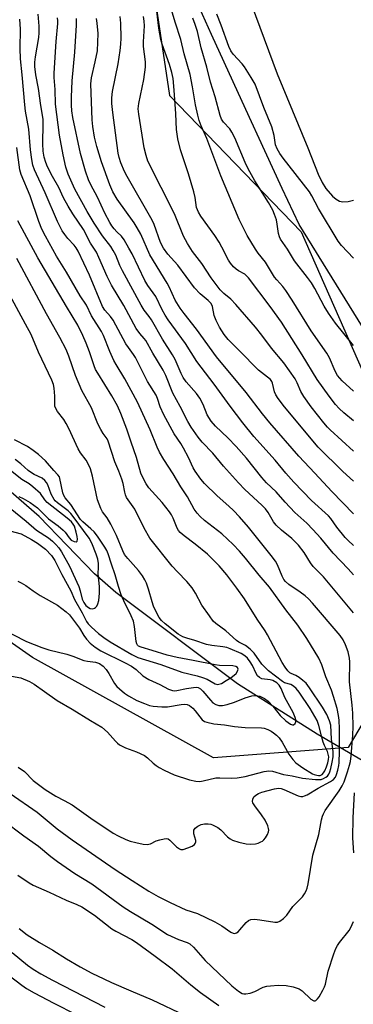
# Model space of a CAD drawing. Units: inches. Extents: x 1219766 to 1225766, y 513457 to 517458.
# Drawn here: x 1220897 to 1221000, y 515541 to 515844 of the extents above; entities that cross this region are included whole.
import ezdxf

# ---------------------------------------------------------------- set-up
doc = ezdxf.new("R2010")
doc.units = ezdxf.units.IN
doc.header["$MEASUREMENT"] = 0
for name, color, linetype in [('HYDRO-Hidden Single Line Stream', 5, 'Continuous'), ('HYDRO-Single Line Stream', 4, 'Continuous'), ('NTRL-Trees', 3, 'Continuous'), ('TRANS-Driveway', 251, 'Continuous'), ('Undefined', 1, 'Continuous')]:
    doc.layers.add(name, color=color, linetype=linetype)

msp = doc.modelspace()

# ---------------------------------------------------------------- linework, layer by layer
at = {"layer": 'HYDRO-Hidden Single Line Stream'}
msp.add_line((1221024.83, 515602.83), (1220988.82, 515623.8), dxfattribs=at)
at = {"layer": 'HYDRO-Single Line Stream'}
msp.add_lwpolyline([(1220988.82, 515623.8), (1220964.3, 515639.32), (1220926.83, 515667.45), (1220920.21, 515673.26), (1220903.21, 515690.89), (1220894.61, 515698.42)], dxfattribs=at)
at = {"layer": 'NTRL-Trees'}
msp.add_polyline3d([(1220930.93, 515903.49, 0), (1220943.31, 515820.58, 0), (1220983.86, 515778.53, 0), (1221021.48, 515693.32, 0), (1221014.83, 515647.42, 0), (1220998.38, 515619.69, 0), (1220956.86, 515616.56, 0), (1220901.15, 515647.42, 0), (1220830.45, 515696.9, 0), (1220801.77, 515730.99, 0), (1220799.5, 515803.47, 0), (1220794.99, 516038.16, 0)], dxfattribs=at)
at = {"layer": 'TRANS-Driveway'}
for points in [[(1221007.66, 515741.49, 0), (1220983.32, 515780.79, 0), (1220978.08, 515791.88, 0), (1220972.74, 515803.49, 0), (1220966.86, 515816.27, 0), (1220956.3, 515839.37, 0), (1220952.54, 515847.61, 0)], [(1220968.51, 515848.83, 0), (1220976.54, 515827.28, 0), (1220985.99, 515804.4, 0), (1220989.1, 515796.35, 0), (1220990.34, 515793.8, 0), (1220991.5, 515791.91, 0), (1220993.58, 515789.52, 0), (1220994.66, 515788.58, 0), (1220995.67, 515787.98, 0), (1220996.72, 515787.79, 0), (1220998.37, 515787.9, 0), (1221000.05, 515788.28, 0)], [(1221000.08, 515587.31, 0), (1220999.79, 515591.95, 0), (1220999.86, 515598.09, 0), (1221000.32, 515605.74, 0)]]:
    msp.add_polyline3d(points, dxfattribs=at)
at = {"layer": 'Undefined'}
for points, elevation in [([(1220894.23, 515605.56), (1220902.57, 515599.83), (1220908.7, 515594.66), (1220913.39, 515591.24), (1220926.57, 515582.19), (1220931.83, 515578.72), (1220936.96, 515575.48), (1220939.81, 515573.81), (1220943.5, 515571.95), (1220948.33, 515569.77), (1220951.92, 515568.56), (1220957.31, 515566.02), (1220959.46, 515564.82), (1220962.19, 515562.81), (1220962.9, 515562.51), (1220963.35, 515562.48), (1220964.01, 515562.66), (1220964.44, 515562.92), (1220965.04, 515563.53), (1220966.91, 515565.84), (1220967.71, 515566.48), (1220968.4, 515566.77), (1220969.49, 515566.83), (1220971.19, 515566.69), (1220975.76, 515565.91), (1220976.57, 515565.95), (1220977.3, 515566.26), (1220978.44, 515567.08), (1220979.48, 515568.05), (1220981.37, 515570.7), (1220984.31, 515573.75), (1220984.94, 515574.61), (1220985.46, 515575.53), (1220985.74, 515576.37), (1220986.02, 515577.75), (1220987.46, 515586.61), (1220989.29, 515592.94), (1220990.17, 515597.47), (1220990.45, 515598.58), (1220990.75, 515599.34), (1220991.27, 515600.28), (1220995.64, 515606.4), (1220996.56, 515607.88), (1220997.12, 515609.2), (1220998.14, 515612.28), (1220998.76, 515614.24), (1220999.04, 515615.46), (1220999.26, 515617.19), (1220999.8, 515623.51), (1220999.9, 515626.19), (1220999.79, 515630.28), (1220999.62, 515632.8), (1220998.82, 515639.96), (1220998.84, 515646.13), (1220998.77, 515647.29), (1220998.38, 515649.15), (1220997.58, 515651.35), (1220996.85, 515652.87), (1220995.89, 515654.22), (1220987.37, 515664.15), (1220986.12, 515665.52), (1220985.11, 515666.41), (1220983.58, 515667.59), (1220980.05, 515669.94), (1220979.05, 515670.87), (1220978.56, 515671.51), (1220978.03, 515672.49), (1220976.61, 515676.01), (1220975.96, 515677.17), (1220974.7, 515678.84), (1220967.64, 515687.56), (1220964.91, 515690.81), (1220963.08, 515692.74), (1220961.64, 515694.11), (1220958.05, 515697.26), (1220954.12, 515701.06), (1220952.98, 515702.43), (1220951.24, 515704.86), (1220950.66, 515705.87), (1220949.17, 515709.02), (1220947.69, 515711.88), (1220946.81, 515713.36), (1220944.82, 515716.31), (1220941.64, 515722.21), (1220940.45, 515724.7), (1220939.69, 515727.22), (1220939.28, 515728.23), (1220936.53, 515732.47), (1220932.83, 515739.81), (1220932.23, 515740.8), (1220930.69, 515742.91), (1220929.94, 515744.09), (1220926.03, 515751.37), (1220925.17, 515752.51), (1220923.41, 515754.43), (1220922.7, 515755.52), (1220918.67, 515765.17), (1220915.18, 515772.61), (1220914.6, 515773.6), (1220913.96, 515774.46), (1220911.98, 515776.56), (1220911.06, 515777.7), (1220910.31, 515778.92), (1220908.84, 515781.72), (1220905.07, 515790.6), (1220901.74, 515797.65), (1220901.21, 515799.15), (1220900.89, 515800.88), (1220900.48, 515803.79), (1220900.01, 515810.2), (1220899.03, 515815.72), (1220898.75, 515817.71), (1220897.95, 515826.95), (1220897.44, 515831.9), (1220897.31, 515835.01), (1220897.47, 515840.98), (1220897.29, 515844.12)], 306), ([(1221000, 515661.17), (1220990.73, 515672.25), (1220987.62, 515675.46), (1220986.77, 515676.62), (1220984.83, 515679.77), (1220983.06, 515682.06), (1220981.04, 515684.08), (1220977.85, 515686.64), (1220976.24, 515688.2), (1220975.42, 515689.26), (1220973.73, 515692.09), (1220972.92, 515693.23), (1220971.79, 515694.38), (1220966.56, 515699.23), (1220964.61, 515701.21), (1220960.01, 515706.42), (1220956.64, 515710.39), (1220953.42, 515713.81), (1220952.22, 515715.33), (1220950.03, 515718.4), (1220949, 515720.12), (1220946.62, 515724.79), (1220944.36, 515728.92), (1220942.23, 515734.27), (1220941.44, 515735.97), (1220938.18, 515741.23), (1220936.08, 515745.08), (1220935.58, 515745.72), (1220934.17, 515747.22), (1220933.05, 515748.84), (1220929.27, 515755.9), (1220925.44, 515762.15), (1220924.12, 515764.78), (1220921.59, 515770.7), (1220920.84, 515772.26), (1220919.02, 515775.07), (1220916.81, 515779.29), (1220913.52, 515784.14), (1220912.1, 515786.42), (1220910.74, 515789.03), (1220909.21, 515792.23), (1220907.3, 515795.66), (1220905.81, 515798.57), (1220905.22, 515799.92), (1220904.7, 515801.6), (1220904.4, 515803.39), (1220904.29, 515805.7), (1220904.45, 515811.93), (1220904.41, 515813.31), (1220903.67, 515817.47), (1220903, 515822.76), (1220902.19, 515826.96), (1220901.89, 515829.48), (1220901.89, 515830.81), (1220902.04, 515832.42), (1220903.07, 515838.46), (1220903.24, 515839.89), (1220903.2, 515841.89), (1220902.92, 515845.62)], 308), ([(1221000, 515672.91), (1220998.37, 515674.81), (1220993.8, 515679.6), (1220989.95, 515684.19), (1220987.52, 515686.91), (1220985.62, 515688.8), (1220981.9, 515692.15), (1220978.93, 515695.26), (1220976.15, 515698.49), (1220973.2, 515701.2), (1220971.74, 515702.92), (1220967.01, 515708.85), (1220963.91, 515712.4), (1220961.32, 515715.1), (1220957.48, 515718.68), (1220956.2, 515720.24), (1220954.97, 515722.19), (1220953.73, 515725.33), (1220952.67, 515727.32), (1220951.7, 515728.72), (1220948.51, 515732.38), (1220947.58, 515733.68), (1220946.92, 515734.94), (1220945.1, 515739.19), (1220944.31, 515740.7), (1220941.23, 515745.49), (1220937.75, 515751.46), (1220937.06, 515752.49), (1220935.55, 515754.45), (1220934.64, 515755.95), (1220928.84, 515766.53), (1220928.08, 515768.16), (1220926.77, 515771.38), (1220926.03, 515772.84), (1220925.22, 515774.03), (1220922.67, 515777.38), (1220920.18, 515781.2), (1220917.96, 515784.83), (1220914.22, 515791.73), (1220912.17, 515796.32), (1220911.43, 515798.51), (1220910.59, 515802.29), (1220909.43, 515808.36), (1220908.19, 515817.91), (1220908.09, 515822.41), (1220907.79, 515826.06), (1220907.77, 515827.44), (1220908.41, 515837.23), (1220908.9, 515842.71), (1220908.91, 515843.51), (1220908.81, 515844.47)], 310), ([(1221000, 515681.96), (1220998.35, 515683.51), (1220997.49, 515684.45), (1220994.93, 515687.62), (1220993.04, 515690.24), (1220992.27, 515691.13), (1220987.12, 515695.85), (1220981.65, 515701.41), (1220979.16, 515704.2), (1220975.85, 515708.26), (1220969.31, 515715.48), (1220965.94, 515719.72), (1220962.04, 515724.84), (1220957.08, 515731.63), (1220951.81, 515738.6), (1220948.25, 515744.15), (1220942.96, 515751.49), (1220942.04, 515752.88), (1220941.09, 515754.58), (1220939.12, 515758.64), (1220936.66, 515762.07), (1220935.75, 515763.56), (1220931.8, 515771.75), (1220930.85, 515773.52), (1220929.36, 515776.05), (1220928.51, 515777.22), (1220927.07, 515778.55), (1220926.28, 515779.44), (1220925.59, 515780.4), (1220924.99, 515781.42), (1220923.46, 515784.29), (1220921.17, 515789.28), (1220919.12, 515793.02), (1220918.38, 515794.54), (1220917.42, 515797.25), (1220915.95, 515802.7), (1220913.55, 515813.83), (1220913.25, 515815.88), (1220913.13, 515817.59), (1220913.14, 515820.05), (1220913.37, 515825.06), (1220914.22, 515833.95), (1220914.66, 515842.24), (1220914.7, 515844.32)], 312), ([(1221000, 515691.65), (1220993.35, 515698.6), (1220988.15, 515704.27), (1220983.19, 515709.51), (1220974.21, 515719.71), (1220971.95, 515722.5), (1220966.94, 515729.12), (1220957.81, 515740.11), (1220951.66, 515748.56), (1220947.82, 515753.37), (1220946.58, 515755.06), (1220945.09, 515757.5), (1220943.21, 515761.59), (1220942.62, 515762.71), (1220937.27, 515771.48), (1220934.48, 515777.8), (1220933.4, 515779.83), (1220932.41, 515781.35), (1220927.23, 515788.6), (1220925.87, 515790.91), (1220924.95, 515793.05), (1220922.38, 515800.14), (1220920.96, 515804.84), (1220920.28, 515807.75), (1220919.7, 515811.02), (1220919.48, 515813.11), (1220919.15, 515824.19), (1220919.34, 515826.02), (1220920.49, 515830.9), (1220921.12, 515834.36), (1220921.4, 515839.64), (1220921.11, 515842.84), (1220920.85, 515844.26)], 314), ([(1221000, 515701.73), (1220996.7, 515704.78), (1220989.13, 515712.28), (1220978.74, 515724.69), (1220976.83, 515727.18), (1220976.08, 515728.37), (1220975.73, 515729.3), (1220975.03, 515731.97), (1220974.81, 515732.43), (1220974.4, 515733.03), (1220973.57, 515733.83), (1220970.8, 515736), (1220969.7, 515736.97), (1220965.85, 515741.03), (1220961.45, 515745.45), (1220960.13, 515746.98), (1220958.75, 515749.16), (1220957.69, 515751.21), (1220957.12, 515752.83), (1220956.62, 515755.56), (1220956.16, 515756.47), (1220955.27, 515757.41), (1220952.77, 515759.48), (1220951.06, 515761.3), (1220945.9, 515768.28), (1220942.84, 515771.73), (1220941.52, 515773.51), (1220940.59, 515775.28), (1220938.58, 515780.78), (1220937.98, 515782.13), (1220930.3, 515795.61), (1220929.5, 515797.14), (1220928.4, 515799.8), (1220927.88, 515801.48), (1220927.56, 515802.84), (1220925.84, 515815.34), (1220925.63, 515818.14), (1220925.62, 515819.88), (1220925.82, 515821.76), (1220927.5, 515830.34), (1220928.13, 515834.39), (1220928.34, 515836.33), (1220928.43, 515838.27), (1220928.37, 515842.89), (1220928.17, 515844.85)], 316), ([(1221000, 515711.01), (1220992.82, 515717.55), (1220991.97, 515718.43), (1220990.84, 515719.76), (1220986.94, 515724.69), (1220984.72, 515727.86), (1220983.8, 515729.39), (1220982.69, 515732.07), (1220982.08, 515733.25), (1220978.57, 515738.18), (1220974.71, 515742.74), (1220971.81, 515746.78), (1220969.85, 515749.25), (1220963.82, 515756.21), (1220962.28, 515757.85), (1220960.06, 515759.54), (1220958.92, 515760.67), (1220956.22, 515764.42), (1220953.3, 515768.81), (1220950.4, 515772.54), (1220948.91, 515774.98), (1220947.66, 515777.22), (1220944.9, 515784.13), (1220936.7, 515800.33), (1220936.12, 515802.05), (1220935.55, 515804.45), (1220933.86, 515814.77), (1220933.69, 515816.41), (1220933.87, 515818.11), (1220935.47, 515825.48), (1220935.99, 515829.24), (1220935.93, 515830.91), (1220935.34, 515835.7), (1220935.35, 515837.14), (1220935.61, 515842), (1220935.53, 515843.48), (1220935.31, 515844.93)], 318), ([(1221000, 515720.36), (1220997.04, 515722.78), (1220995.61, 515724.11), (1220994.48, 515725.38), (1220992.51, 515727.94), (1220988.81, 515733.07), (1220984.24, 515740.63), (1220977.86, 515750.73), (1220974.35, 515755.53), (1220967.67, 515764.36), (1220967.17, 515764.96), (1220966.56, 515765.5), (1220964.56, 515766.57), (1220963.86, 515767.02), (1220963.04, 515767.79), (1220962.13, 515768.88), (1220961.51, 515769.87), (1220959.51, 515773.85), (1220958.66, 515775.34), (1220957.28, 515777.43), (1220952.94, 515783.39), (1220952.27, 515784.6), (1220951.67, 515786.09), (1220951.23, 515789.16), (1220950.83, 515790.86), (1220949.24, 515796.47), (1220946.76, 515803.85), (1220945.92, 515807.21), (1220945.52, 515810.1), (1220945.31, 515814.91), (1220944.82, 515822.24), (1220944.44, 515825.79), (1220944.04, 515827.64), (1220943.31, 515830.14), (1220941.08, 515836.37), (1220940.66, 515837.84), (1220940.09, 515841.26), (1220939.39, 515846.54)], 320), ([(1221000, 515729.46), (1220996.56, 515732.68), (1220995.06, 515734.36), (1220994.39, 515735.62), (1220992.57, 515739.79), (1220991.8, 515741.17), (1220987.02, 515748.11), (1220981.14, 515757.53), (1220979.17, 515760.54), (1220978.28, 515761.74), (1220976.39, 515763.74), (1220975.67, 515764.62), (1220972.95, 515769.23), (1220970.7, 515771.98), (1220969.85, 515773.2), (1220967.24, 515777.47), (1220964.82, 515782.38), (1220959.11, 515795.85), (1220954.86, 515807.35), (1220953.07, 515811.22), (1220952.47, 515812.81), (1220952.02, 515814.49), (1220951.32, 515817.65), (1220950.4, 515823.25), (1220949.69, 515827.07), (1220947.86, 515833.37), (1220946.86, 515837.82), (1220945.13, 515843.17), (1220943.99, 515846.96)], 322), ([(1221000, 515743.55), (1220994.49, 515750.43), (1220992.28, 515753.51), (1220990.93, 515755.69), (1220988.06, 515761.13), (1220987.04, 515762.82), (1220985.89, 515764.47), (1220981.8, 515769.59), (1220979.68, 515773.19), (1220977.55, 515776.28), (1220977.2, 515777.02), (1220976.89, 515778.04), (1220976.55, 515780.95), (1220976.25, 515782.3), (1220975.73, 515783.88), (1220975.13, 515785.22), (1220973.84, 515787.56), (1220969.61, 515794.32), (1220967.58, 515798), (1220966.68, 515799.88), (1220963.44, 515807.52), (1220962.59, 515809.28), (1220961.89, 515810.28), (1220959.98, 515812.3), (1220959.35, 515813.32), (1220958.95, 515814.43), (1220957.38, 515820.18), (1220956, 515824.65), (1220954.8, 515829.32), (1220953.14, 515835.22), (1220951.94, 515840.23), (1220951.26, 515842.47), (1220950.56, 515844.41)], 324), ([(1221000, 515770.48), (1220996.33, 515774.33), (1220995.24, 515775.7), (1220989.28, 515785.75), (1220987.18, 515789.65), (1220986.46, 515790.85), (1220978.31, 515801.26), (1220977.34, 515802.68), (1220976.46, 515804.16), (1220975.98, 515805.37), (1220975.54, 515808.21), (1220974.81, 515810.92), (1220972.37, 515816.84), (1220969.69, 515824.01), (1220968.52, 515826.08), (1220966.48, 515829.38), (1220965.75, 515830.28), (1220962.97, 515833.24), (1220962.23, 515834.34), (1220961.66, 515835.68), (1220959.29, 515842.24), (1220957.92, 515845.63)], 326), ([(1220896.75, 515613.63), (1220898.67, 515612.32), (1220901.37, 515609.59), (1220905.05, 515606.8), (1220908.29, 515604.76), (1220910.92, 515603.45), (1220913.36, 515602.05), (1220919.06, 515597.97), (1220925.97, 515593.36), (1220927.49, 515592.52), (1220929.86, 515591.39), (1220931.24, 515590.92), (1220932.95, 515590.47), (1220935.27, 515590), (1220936.43, 515589.88), (1220937.46, 515590.07), (1220939.28, 515590.93), (1220940.34, 515591.3), (1220941.68, 515591.63), (1220942.44, 515591.67), (1220942.89, 515591.55), (1220943.49, 515591.15), (1220945.51, 515589.17), (1220946.37, 515588.49), (1220946.83, 515588.3), (1220947.6, 515588.33), (1220948.97, 515588.77), (1220950.31, 515589.35), (1220950.99, 515589.8), (1220951.27, 515590.18), (1220951.41, 515590.63), (1220951.43, 515591.12), (1220950.87, 515593.09), (1220950.79, 515593.82), (1220950.88, 515594.27), (1220951.29, 515594.86), (1220952.11, 515595.51), (1220953.06, 515596), (1220954.13, 515596.19), (1220955.23, 515596.21), (1220956.04, 515596.11), (1220956.6, 515595.93), (1220958.18, 515595.1), (1220959.1, 515594.36), (1220961.16, 515592.24), (1220962.03, 515591.6), (1220962.76, 515591.22), (1220964.71, 515590.59), (1220966.98, 515590.03), (1220968.19, 515589.94), (1220969.84, 515590.09), (1220970.68, 515590.3), (1220971.49, 515590.63), (1220971.98, 515590.91), (1220972.41, 515591.28), (1220972.92, 515591.95), (1220973.49, 515592.95), (1220973.82, 515593.73), (1220973.92, 515594.25), (1220973.87, 515594.77), (1220973.64, 515595.55), (1220972.8, 515597.32), (1220971.7, 515598.97), (1220969.59, 515601.71), (1220969.04, 515602.65), (1220968.91, 515603.13), (1220968.98, 515603.82), (1220969.35, 515604.48), (1220969.9, 515605.06), (1220970.74, 515605.6), (1220971.76, 515605.98), (1220975.71, 515607.02), (1220976.96, 515607.16), (1220977.75, 515607.05), (1220978.57, 515606.78), (1220982.95, 515604.83), (1220983.78, 515604.61), (1220984.43, 515604.63), (1220984.97, 515604.79), (1220985.76, 515605.18), (1220989.13, 515607.16), (1220992.91, 515609.22), (1220993.83, 515609.86), (1220994.45, 515610.63), (1220994.77, 515611.39), (1220995.17, 515612.76), (1220995.5, 515614.15), (1220995.61, 515615.02), (1220995.72, 515618.55), (1220995.71, 515625.46), (1220995.6, 515628.15), (1220995.42, 515629.58), (1220994.94, 515631.78), (1220993.9, 515635.44), (1220993.24, 515637.39), (1220991.54, 515641.46), (1220990.23, 515645.16), (1220989.35, 515647.22), (1220985.68, 515653.33), (1220982.84, 515657.42), (1220979.22, 515662.09), (1220974.11, 515669.1), (1220971, 515672.8), (1220966.77, 515678.04), (1220964.94, 515680.17), (1220962.95, 515682.29), (1220959.46, 515685.51), (1220954.16, 515689.68), (1220952.83, 515690.84), (1220951.82, 515691.9), (1220950.97, 515693.09), (1220948.84, 515696.95), (1220946.85, 515699.98), (1220944.42, 515704), (1220941.56, 515708.44), (1220940.29, 515710.65), (1220939.55, 515712.28), (1220937.4, 515717.55), (1220933.44, 515726.12), (1220929.63, 515733.25), (1220926.89, 515737.66), (1220926.21, 515738.89), (1220924.96, 515741.68), (1220923.02, 515746.61), (1220922.41, 515747.83), (1220919.34, 515752.66), (1220917.81, 515755.98), (1220915.85, 515758.9), (1220911.62, 515766.12), (1220908.57, 515771.1), (1220905.1, 515777.26), (1220904.05, 515779.36), (1220903.05, 515781.78), (1220900.39, 515789.67), (1220897.66, 515796.25), (1220897.23, 515797.65), (1220896.28, 515804.5)], 304), ([(1220893.54, 515641.89), (1220897.53, 515641.15), (1220900.17, 515640.07), (1220901.68, 515639.25), (1220904.79, 515636.94), (1220908.7, 515634.25), (1220913.35, 515631.55), (1220918.97, 515628.01), (1220922.48, 515625.94), (1220924.29, 515624.5), (1220926.67, 515621.66), (1220927.28, 515621.04), (1220927.96, 515620.5), (1220929.79, 515619.59), (1220933.16, 515618.36), (1220935.6, 515617.24), (1220936.57, 515616.56), (1220938.29, 515614.92), (1220939.21, 515614.19), (1220940.19, 515613.54), (1220941.7, 515612.75), (1220944.8, 515611.31), (1220949.51, 515609.73), (1220951.4, 515609.35), (1220952.71, 515609.28), (1220953.75, 515609.43), (1220957.65, 515610.34), (1220958.82, 515610.4), (1220962.57, 515610.32), (1220964.16, 515610.39), (1220966.66, 515610.84), (1220972.54, 515612.33), (1220973.98, 515612.54), (1220975.08, 515612.39), (1220978.45, 515611.37), (1220981.09, 515610.98), (1220984.27, 515610.32), (1220988.31, 515609.88), (1220989.17, 515609.83), (1220990.02, 515609.89), (1220990.81, 515610.15), (1220991.54, 515610.56), (1220991.96, 515610.92), (1220992.4, 515611.55), (1220992.73, 515612.27), (1220993.04, 515613.22), (1220993.45, 515615.16), (1220993.7, 515616.83), (1220993.71, 515618.51), (1220993.28, 515622.34), (1220993.01, 515626.59), (1220992.67, 515627.89), (1220991.79, 515629.9), (1220990.5, 515632.1), (1220986.48, 515638.1), (1220985.4, 515639.5), (1220984.45, 515640.4), (1220983.23, 515641.26), (1220982.21, 515641.87), (1220980.83, 515642.49), (1220980.42, 515642.77), (1220979.83, 515643.34), (1220978.95, 515644.46), (1220978.04, 515645.95), (1220973.53, 515654.45), (1220972.81, 515655.68), (1220970.38, 515659.3), (1220966.43, 515665.47), (1220964.06, 515668.84), (1220960.95, 515672.96), (1220958.61, 515675.69), (1220955.05, 515679.25), (1220951.28, 515682.32), (1220947.81, 515684.9), (1220946.67, 515685.93), (1220946.16, 515686.56), (1220945.74, 515687.25), (1220944.51, 515690.4), (1220943.98, 515691.37), (1220943.37, 515692.28), (1220941.1, 515695.2), (1220937.02, 515699.74), (1220936.16, 515700.92), (1220935.21, 515702.7), (1220934.49, 515704.27), (1220933.2, 515709.02), (1220931.53, 515713.76), (1220930.23, 515717.78), (1220928.37, 515722.58), (1220927.32, 515724.93), (1220925.6, 515728.07), (1220921.27, 515734.99), (1220920.59, 515736.21), (1220920.16, 515737.24), (1220918.69, 515741.64), (1220917.69, 515744.26), (1220916.68, 515746.6), (1220915.13, 515749.81), (1220911.58, 515755.52), (1220902.81, 515770.54), (1220896.58, 515782)], 302), ([(1220890.98, 515656.6), (1220899.33, 515652.39), (1220904, 515650.48), (1220906.19, 515649.83), (1220911.72, 515648.52), (1220913.57, 515647.85), (1220916.93, 515646.48), (1220918.06, 515646.27), (1220920.54, 515646), (1220921.75, 515645.6), (1220922.88, 515644.81), (1220923.85, 515643.72), (1220924.64, 515642.57), (1220926.41, 515639.43), (1220927.08, 515638.56), (1220927.91, 515637.75), (1220929.48, 515636.45), (1220930.71, 515635.65), (1220933.31, 515634.22), (1220935.59, 515633.25), (1220937.23, 515632.7), (1220938.35, 515632.41), (1220941, 515632.21), (1220942.75, 515632.29), (1220946.92, 515632.99), (1220947.97, 515633.03), (1220948.77, 515632.93), (1220949.5, 515632.64), (1220950.5, 515631.8), (1220951.23, 515631), (1220953.41, 515628.25), (1220954.07, 515627.77), (1220954.82, 515627.48), (1220956.98, 515627.01), (1220960.26, 515626.74), (1220963.33, 515626.2), (1220966.6, 515625.93), (1220971.64, 515625.77), (1220972.51, 515625.65), (1220973.61, 515625.28), (1220974.65, 515624.75), (1220975.37, 515624.27), (1220976.27, 515623.56), (1220977.07, 515622.74), (1220978.02, 515621.36), (1220980.05, 515617.65), (1220981.3, 515616.02), (1220982.3, 515614.97), (1220984.39, 515613.46), (1220987.36, 515611.62), (1220987.89, 515611.38), (1220988.69, 515611.16), (1220989.23, 515611.1), (1220989.75, 515611.15), (1220990.34, 515611.41), (1220990.81, 515611.9), (1220991.19, 515612.54), (1220991.71, 515613.74), (1220992.13, 515615.02), (1220992.36, 515616.07), (1220992.38, 515616.87), (1220992.26, 515617.67), (1220991.98, 515618.48), (1220991.06, 515620.33), (1220990.66, 515621.36), (1220990.21, 515622.9), (1220989.38, 515626.55), (1220988.83, 515628.05), (1220986.64, 515631.72), (1220983.23, 515636.73), (1220982.36, 515637.9), (1220981.56, 515638.64), (1220980.66, 515639.1), (1220978.81, 515639.67), (1220978.14, 515640.01), (1220973.83, 515643.39), (1220972.77, 515644.34), (1220971.79, 515645.37), (1220969.38, 515648.74), (1220968.2, 515650.03), (1220966.79, 515651.12), (1220964.72, 515652.2), (1220964, 515652.69), (1220960.67, 515655.65), (1220957.66, 515657.88), (1220956.84, 515658.67), (1220955.61, 515660.28), (1220953.25, 515663.58), (1220951.35, 515667.29), (1220950.29, 515668.88), (1220948.67, 515670.82), (1220945.76, 515673.8), (1220944.17, 515675.58), (1220937.27, 515684.25), (1220935.57, 515687.25), (1220932.62, 515693.15), (1220930.13, 515696.76), (1220929.8, 515697.53), (1220929.55, 515698.37), (1220929.03, 515701.05), (1220928.63, 515702.43), (1220927.76, 515704.86), (1220926.53, 515707.71), (1220924.5, 515714.06), (1220924.11, 515714.81), (1220922.88, 515716.43), (1220922.17, 515717.64), (1220921.31, 515719.44), (1220919.31, 515724.34), (1220916.37, 515729.64), (1220914.39, 515734.33), (1220912.36, 515740.26), (1220911.51, 515742.29), (1220909.61, 515746.03), (1220905.44, 515753.33), (1220896.3, 515770.39)], 300), ([(1220896.6, 515670.91), (1220897.61, 515670.45), (1220899.08, 515669.64), (1220901.34, 515667.96), (1220903.46, 515666.56), (1220908.89, 515663.58), (1220911.55, 515661.54), (1220912.54, 515660.56), (1220914.41, 515658.11), (1220915.57, 515656.44), (1220916.94, 515654.22), (1220917.8, 515653.05), (1220918.94, 515651.84), (1220920.4, 515650.58), (1220922.19, 515649.47), (1220929.71, 515645.83), (1220931.65, 515644.79), (1220933.03, 515643.8), (1220935.16, 515641.84), (1220937, 515640.7), (1220940.4, 515639.11), (1220943.04, 515637.68), (1220944.28, 515637.26), (1220944.82, 515637.2), (1220945.57, 515637.24), (1220948.56, 515637.9), (1220950.78, 515638.25), (1220951.59, 515638.28), (1220952.21, 515638.16), (1220952.84, 515637.81), (1220953.65, 515637.05), (1220955.93, 515634.32), (1220956.69, 515633.53), (1220957.56, 515632.93), (1220958.53, 515632.62), (1220959.63, 515632.62), (1220961.12, 515632.97), (1220963.31, 515633.7), (1220966.68, 515635.02), (1220968.67, 515635.64), (1220970.06, 515635.76), (1220971.14, 515635.56), (1220972.65, 515634.85), (1220973.76, 515633.96), (1220975.14, 515632.49), (1220977.44, 515629.55), (1220979.14, 515627.91), (1220980.58, 515626.89), (1220981.19, 515626.68), (1220981.56, 515626.72), (1220982.04, 515627.07), (1220982.3, 515627.62), (1220982.28, 515628.29), (1220982.09, 515629), (1220981.4, 515630.47), (1220978.87, 515635.13), (1220977.71, 515637.94), (1220977.15, 515638.9), (1220976.4, 515639.69), (1220975.14, 515640.38), (1220974.3, 515640.62), (1220971.73, 515640.91), (1220971.02, 515641.24), (1220970.47, 515641.83), (1220970, 515642.54), (1220968.89, 515644.98), (1220968.22, 515646.14), (1220967.37, 515647.2), (1220966.59, 515647.93), (1220965.37, 515648.68), (1220962.07, 515650.1), (1220960.95, 515650.51), (1220959.79, 515650.76), (1220956.35, 515651.13), (1220954.74, 515651.44), (1220951.18, 515652.7), (1220948.67, 515653.4), (1220947.42, 515653.85), (1220946.02, 515654.65), (1220941.97, 515657.83), (1220940.84, 515658.81), (1220940.12, 515659.73), (1220939.2, 515661.49), (1220938.43, 515663.29), (1220937.99, 515664.61), (1220936.91, 515668.51), (1220936.23, 515670.36), (1220935.77, 515671.38), (1220935.01, 515672.61), (1220933.8, 515674.26), (1220930.49, 515677.92), (1220929.52, 515679.19), (1220928.94, 515680.34), (1220926.97, 515684.98), (1220925.25, 515688.5), (1220924.14, 515690.42), (1220922.72, 515692.3), (1220922.15, 515693.3), (1220921.12, 515696.01), (1220919.61, 515703.33), (1220918.98, 515705.53), (1220918.4, 515706.88), (1220917.68, 515708.19), (1220915.97, 515710.54), (1220915.22, 515711.75), (1220912.36, 515717.96), (1220911.55, 515719.55), (1220910.76, 515720.76), (1220908.86, 515723.19), (1220908.3, 515724.11), (1220908.05, 515724.85), (1220907.98, 515725.39), (1220908.03, 515727.94), (1220907.83, 515730.43), (1220907.62, 515731.52), (1220907.15, 515732.87), (1220903.04, 515741.48), (1220900.7, 515746.94), (1220899.01, 515750.17), (1220894.13, 515759.03)], 298), ([(1220888.98, 515687.79), (1220897.61, 515685.52), (1220900.88, 515683.84), (1220902.73, 515682.7), (1220905.14, 515680.78), (1220907.04, 515678.91), (1220908.02, 515677.37), (1220910.13, 515673.04), (1220912.91, 515667.95), (1220914.09, 515665.32), (1220916.46, 515661.2), (1220917.74, 515658.52), (1220918.25, 515657.84), (1220919.3, 515656.81), (1220921.49, 515654.89), (1220923.13, 515653.59), (1220925.05, 515652.24), (1220931.71, 515648.35), (1220933.54, 515647.45), (1220940.7, 515645.28), (1220947.15, 515642.92), (1220951.9, 515641.78), (1220953.48, 515641.32), (1220954.93, 515640.75), (1220957.38, 515639.35), (1220958.08, 515639.18), (1220958.57, 515639.22), (1220959.33, 515639.49), (1220960.84, 515640.33), (1220962.34, 515641.25), (1220963.25, 515641.96), (1220963.84, 515642.56), (1220964.28, 515643.21), (1220964.45, 515643.87), (1220964.27, 515644.34), (1220963.77, 515644.65), (1220962.8, 515644.86), (1220958.79, 515645), (1220957.4, 515645.16), (1220950.59, 515646.57), (1220945.68, 515647.44), (1220942.63, 515648.19), (1220938, 515649.64), (1220934.57, 515650.58), (1220933.83, 515650.91), (1220933.49, 515651.22), (1220933.27, 515651.62), (1220933.07, 515652.4), (1220932.61, 515657), (1220932.22, 515658.67), (1220931.57, 515660.26), (1220929.28, 515664.91), (1220928.5, 515666.79), (1220927.64, 515669.29), (1220926.6, 515672.94), (1220925.45, 515676.17), (1220924.45, 515679.42), (1220924.03, 515680.45), (1220923.47, 515681.44), (1220921.15, 515684.79), (1220920.1, 515686.17), (1220919.15, 515687.13), (1220916.66, 515689.21), (1220915.95, 515689.99), (1220912.93, 515694.56), (1220911.21, 515696.61), (1220910.8, 515697.35), (1220910.53, 515698.14), (1220909.61, 515702.57), (1220909.42, 515703.08), (1220908.98, 515703.74), (1220907.7, 515705.06), (1220905.15, 515708), (1220902.96, 515709.96), (1220901.32, 515711.24), (1220899.59, 515712.4), (1220895.56, 515714.46)], 296), ([(1220892.61, 515694.75), (1220899.17, 515689.4), (1220902.4, 515686.64), (1220906.1, 515684.26), (1220907.26, 515683.32), (1220908.34, 515682.29), (1220909.25, 515681.2), (1220910.05, 515680.03), (1220912.52, 515675.56), (1220915.37, 515669.27), (1220915.79, 515668.03), (1220916.46, 515665.44), (1220916.91, 515664.36), (1220917.57, 515663.51), (1220918.35, 515662.85), (1220918.95, 515662.56), (1220919.71, 515662.49), (1220920.19, 515662.6), (1220920.59, 515662.86), (1220920.91, 515663.24), (1220921.28, 515663.94), (1220921.56, 515665.03), (1220921.8, 515667.31), (1220921.76, 515669.33), (1220921.39, 515673.23), (1220921.51, 515675.31), (1220921.49, 515676.39), (1220921.25, 515677.73), (1220920.77, 515679.32), (1220919.37, 515682.63), (1220918.55, 515684.2), (1220913.66, 515690.91), (1220912.94, 515691.79), (1220912.09, 515692.59), (1220910.5, 515693.9), (1220908.8, 515695.11), (1220908.17, 515695.69), (1220907.84, 515696.11), (1220906.91, 515697.79), (1220905.84, 515700.62), (1220905.45, 515701.35), (1220904.98, 515702), (1220904.14, 515702.65), (1220901.68, 515703.78), (1220900.79, 515704.29), (1220899.76, 515705.09), (1220897.57, 515707.06), (1220895.84, 515708.48)], 294), ([(1220896.95, 515697.06), (1220898.22, 515696.46), (1220900.4, 515695.2), (1220902.64, 515693.53), (1220906.12, 515690.17), (1220909.06, 515687.96), (1220910.61, 515686.66), (1220911.2, 515686.02), (1220912.39, 515684.33), (1220913.08, 515683.63), (1220913.97, 515683.13), (1220914.61, 515683.05), (1220914.87, 515683.24), (1220915, 515683.88), (1220914.93, 515684.68), (1220914.63, 515686.08), (1220914.03, 515687.94), (1220913.67, 515688.56), (1220913.13, 515689.21), (1220911.79, 515690.37), (1220905.67, 515695.24), (1220904.92, 515696.06), (1220903.57, 515697.92), (1220901.21, 515700.03), (1220900.07, 515700.9), (1220897.86, 515702.25), (1220893.31, 515705.87)], 292), ([(1220892.2, 515597.25), (1220898.5, 515592.52), (1220902.96, 515589.29), (1220906.79, 515586.18), (1220908.81, 515584.65), (1220914.19, 515580.93), (1220919.44, 515577.69), (1220929.12, 515570.68), (1220931.31, 515569.17), (1220937.92, 515565.27), (1220942.77, 515562.17), (1220946.07, 515560.56), (1220948.77, 515559.67), (1220949.64, 515559.23), (1220950.7, 515558.23), (1220954.32, 515554.15), (1220962.51, 515546.35), (1220964.56, 515544.62), (1220965.77, 515543.97), (1220966.27, 515543.83), (1220966.8, 515543.8), (1220968.22, 515544.09), (1220969.6, 515544.6), (1220972.19, 515545.86), (1220973.27, 515546.22), (1220974.43, 515546.36), (1220976.79, 515546.47), (1220979.32, 515546.44), (1220981.48, 515546), (1220983.32, 515545.39), (1220984.22, 515544.76), (1220986.83, 515542.22), (1220987.76, 515541.71), (1220988.2, 515541.68), (1220988.39, 515541.76), (1220988.91, 515542.26), (1220989.39, 515542.95), (1220990.59, 515544.97), (1220991.1, 515546.01), (1220991.36, 515546.86), (1220992.24, 515550.81), (1220993.95, 515556.17), (1220994.6, 515557.77), (1220995.12, 515558.77), (1220995.72, 515559.71), (1220998.71, 515563.37), (1220999.17, 515564.23), (1221000, 515566.12)], 308), ([(1220896.6, 515580.35), (1220900.14, 515578.06), (1220901.37, 515577.36), (1220906.27, 515575.21), (1220911.56, 515572.73), (1220914.8, 515571.38), (1220916.35, 515570.61), (1220920.25, 515568.07), (1220925.54, 515563.87), (1220926.79, 515563.13), (1220931.7, 515560.56), (1220933.13, 515559.71), (1220938.88, 515555.4), (1220944.15, 515551.59), (1220949.87, 515546.65), (1220952.89, 515544.26), (1220958.56, 515540.29)], 310), ([(1220897.03, 515563.99), (1220899.51, 515562), (1220903.3, 515559.64), (1220907.43, 515557.29), (1220911.58, 515554.68), (1220915.86, 515552.18), (1220919.46, 515550.23), (1220923.09, 515548.42), (1220925.48, 515547.33), (1220931.38, 515544.75), (1220938, 515542.01), (1220947.97, 515537.28)], 312), ([(1220894.89, 515556.6), (1220899.59, 515552.69), (1220901.3, 515551.43), (1220903.69, 515550), (1220907.27, 515548.09), (1220923.45, 515539.7)], 314), ([(1220891.79, 515551.13), (1220897.87, 515546.53), (1220899.31, 515545.51), (1220901.61, 515544.19), (1220907.69, 515540.93), (1220928.4, 515530.49)], 316)]:
    msp.add_lwpolyline(points, dxfattribs=dict(at, elevation=elevation))

doc.saveas('drawing.dxf')
